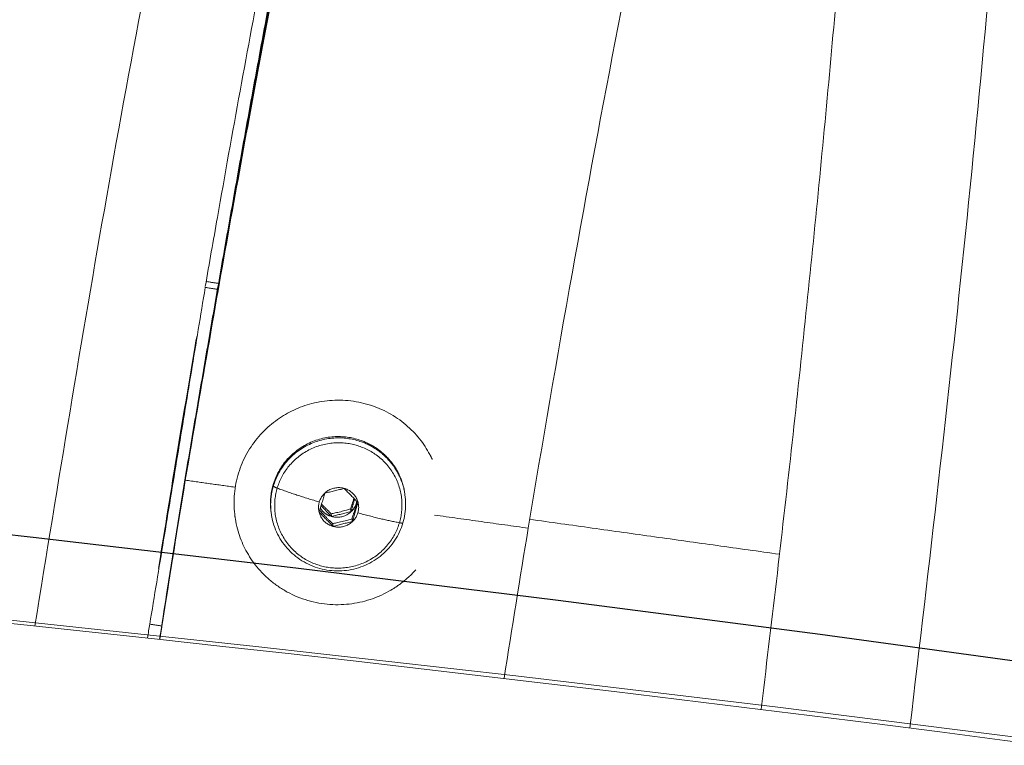
# Model space of a CAD drawing. Units: millimetres. Extents: x -5986 to 6066, y -6112 to 6466.
# Drawn here: x 614 to 756, y 6034 to 6139 of the extents above; entities that cross this region are included whole.
import ezdxf

# ---------------------------------------------------------------- set-up
doc = ezdxf.new("R2010")
doc.units = ezdxf.units.MM
doc.header["$LTSCALE"] = 20
doc.layers.add('2d', color=230, linetype='Continuous')

msp = doc.modelspace()

# ---------------------------------------------------------------- linework, layer by layer
at = {"layer": '2d', "linetype": 'Continuous', "lineweight": 0}
for p, q in [((669.4983233006664, 6070.614987142025), (669.4715022105861, 6070.800358421195)), ((650.1992872946164, 6067.822638804661), (650.1724662045358, 6068.008010083831)), ((644.9272107393655, 6067.597378680363), (644.9636746590256, 6067.345361949843))]:
    msp.add_line(p, q, dxfattribs=at)
at = {"layer": '2d'}
msp.add_lwpolyline([(5968.51072508451, -5.835332217429823e-12, 0.4134417607185295), (-0.6498292552460043, 6103.211954406343, 0.4139219941182299), (-5968.497367887783, 9.070078021977679e-12, 0.4139219941182302), (-0.6498292552569183, -6103.211954406347, 0.4134417607185294)], format="xyb", close=True, dxfattribs=at)
at = {"layer": '2d', "linetype": 'Continuous', "lineweight": 0}
msp.add_ellipse((0.1607799369439817, 1.818989403545856e-12), major_axis=(1.229433221894283e-12, -6084.150000000001), ratio=0.9809669296693153, start_param=0, end_param=3.141592653589793, dxfattribs=at)
for points, knots in [([(594.4835164448484, 6053.926076813867), (594.8812332258676, 6056.481302421502), (595.2816163081623, 6059.033684564889), (596.6910337619476, 6067.949090382232), (597.7140381875511, 6074.297186481182), (599.7905625547633, 6086.940647184391), (600.8445402463433, 6093.238777321631), (602.9812016224882, 6105.771493399407), (604.0643568453455, 6112.008816628871), (606.2575231540408, 6124.409232953262), (607.3680186618963, 6130.575029295314), (609.6139797526868, 6142.821855625503), (610.7499417148413, 6148.905548939441), (613.04491970448, 6160.977805926727), (614.20444311798, 6166.968987010175), (616.5446037999446, 6178.846052772851), (617.725758484415, 6184.734502794126), (620.1072240376834, 6196.396160311838), (621.3080613458981, 6202.171874715219), (623.7269246580709, 6213.59836037359), (624.9454850839052, 6219.251573443605), (627.3978261199549, 6230.423627169866), (628.632148052838, 6235.944837502645), (631.1140528635995, 6246.843755082162), (632.3621828337934, 6252.223752296655), (634.8697660297072, 6262.831440664177), (636.1297709246893, 6268.06133380152), (638.6592027737969, 6278.360370381545), (639.9291847032403, 6283.431618600579), (642.4767245004113, 6293.40531616166), (643.7548392776298, 6298.309762561308), (646.316877357537, 6307.942241597514), (647.6013579999532, 6312.672151310547), (650.1744698640815, 6321.948422743386), (651.463657177904, 6326.496526894149), (654.0446748983337, 6335.402589010496), (655.337058242339, 6339.762136775677), (657.9231669683525, 6348.285091951111), (659.2174399262981, 6352.449913906972), (661.8063116051715, 6360.578113067069), (663.1014499514107, 6364.542700398629), (665.6914334378502, 6372.265926729968), (666.9868072021799, 6376.025532941308), (669.5772058769222, 6383.335241630731), (670.8727448764256, 6386.886016442079), (673.4642336536893, 6393.77565486909), (674.7606791566809, 6397.114824364873), (677.3559498189118, 6403.580267554244), (678.6552490355568, 6406.70638040324), (681.2600405352551, 6412.746527642564), (682.5659850285023, 6415.659792560915), (685.1907802245382, 6421.277369873869), (686.5100717569957, 6423.980104513645), (689.1729640770876, 6429.182644147529), (690.5170363736872, 6431.679795866494), (693.2485864040069, 6436.480356290699), (694.6366951475503, 6438.779748029143), (697.4874779753078, 6443.195061044677), (698.9512702476626, 6445.305624635304), (701.9982719616519, 6449.341697337781), (703.5834750079939, 6451.262360024502), (706.9077414413779, 6454.86062625467), (708.6464293571015, 6456.541725362611), (712.2384593168238, 6459.514177279573), (714.0703067231027, 6460.829539528921), (717.7592610676617, 6462.977191220616), (719.5682705044844, 6463.853443622945), (723.162239392647, 6465.168499794839), (724.9106146180507, 6465.652829535219), (728.3671385148452, 6466.256485684637), (730.061687435706, 6466.407763425653), (732.9917154145842, 6466.396194019723), (734.2188525618542, 6466.311666238838), (735.4349762118883, 6466.146294719158)], [784.8290406499596, 784.8290406499596, 784.8290406499596, 784.8290406499596, 792.6327221018958, 792.6327221018958, 812.1232732642583, 812.1232732642583, 831.6155947572959, 831.6155947572959, 851.1103229137123, 851.1103229137123, 870.60814153568, 870.60814153568, 890.1097970861908, 890.1097970861908, 909.6161164577384, 909.6161164577384, 929.1280281858598, 929.1280281858598, 948.6465882226005, 948.6465882226005, 968.1730117316258, 968.1730117316258, 987.7087128496436, 987.7087128496436, 1007.255355040314, 1007.255355040314, 1026.814915632841, 1026.814915632841, 1046.389769525183, 1046.389769525183, 1065.982799047262, 1065.982799047262, 1085.597539945854, 1085.597539945854, 1105.238377882452, 1105.238377882452, 1124.910816545431, 1124.910816545431, 1144.621848801449, 1144.621848801449, 1164.380478426871, 1164.380478426871, 1184.198465453803, 1184.198465453803, 1204.091408840427, 1204.091408840427, 1224.08034492435, 1224.08034492435, 1244.1941401462, 1244.1941401462, 1264.473094468742, 1264.473094468742, 1284.974281188552, 1284.974281188552, 1305.778795754338, 1305.778795754338, 1326.998013026428, 1326.998013026428, 1348.758949053622, 1348.758949053622, 1371.069271980901, 1371.069271980901, 1393.264716606907, 1393.264716606907, 1413.463414621518, 1413.463414621518, 1430.402314368254, 1430.402314368254, 1444.743057297952, 1444.743057297952, 1457.587603598906, 1457.587603598906, 1466.725733090601, 1466.725733090601, 1466.725733090601, 1466.725733090601]), ([(735.6422913378419, 6466.117311247981), (736.9722550203966, 6465.926289363961), (738.2883119490903, 6465.638329923414), (741.0796456842986, 6464.817070444436), (742.5399635907859, 6464.247990004987), (745.3286929586303, 6462.903992713335), (746.6549250515842, 6462.125012670943), (749.188325329297, 6460.387352873106), (750.3870978580211, 6459.42116581503), (752.6934499547888, 6457.308958949217), (753.7860894683052, 6456.154010389693), (755.9162342903031, 6453.629424020906), (756.9329830473166, 6452.249609657065), (758.9432993771436, 6449.205623213812), (759.9126767499246, 6447.528128691031), (761.8349590012119, 6443.813169712605), (762.7657677289817, 6441.757364978603), (764.5713351476157, 6437.286849976432), (765.4339520004769, 6434.855357988038), (767.0537993461227, 6429.728463023128), (767.8094643279165, 6427.029225800305), (769.207788759555, 6421.438186673897), (769.8527183813, 6418.551459453301), (771.0455901064317, 6412.599032624617), (771.5957736720405, 6409.539029402911), (772.6143083774732, 6403.234000090862), (773.0842721921924, 6399.992920675661), (773.9522691366084, 6393.319196468663), (774.3514365568117, 6389.888879341468), (775.0839467958726, 6382.833113541225), (775.4181086446416, 6379.208816900355), (776.0244159880779, 6371.764290978639), (776.2971689700104, 6367.944381638281), (776.7831006342925, 6360.109966288853), (776.9967380099171, 6356.09517966935), (777.3660604911581, 6347.873972217687), (777.5220943311417, 6343.666824121264), (777.7773363032749, 6335.065119281308), (777.8768081185826, 6330.669492527279), (778.019755580515, 6321.696064308294), (778.0634264089219, 6317.116921952579), (778.0954293978509, 6307.782523417984), (778.0838995949617, 6303.025706512814), (778.0060676572325, 6293.342714117393), (777.9398544353752, 6288.414795329523), (777.7531843976811, 6278.396948918731), (777.6327731896213, 6273.305123399007), (777.3382344932584, 6262.967330254855), (777.1641136343746, 6257.719331731205), (776.7627063251888, 6247.077514185158), (776.5353908222997, 6241.681548414564), (776.028185466356, 6230.752521580896), (775.7482334512131, 6225.217211934118), (775.1363988162245, 6214.018582584205), (774.8044229821662, 6208.352924229449), (774.0892452493279, 6196.90300470585), (773.7059207714402, 6191.116324961869), (772.8888167553398, 6179.434057918038), (772.4548866927265, 6173.535981080367), (771.537412730816, 6161.64087209127), (771.0536915874433, 6155.641287530775), (770.0375492322767, 6143.553343474837), (769.5049251419986, 6137.462376148022), (768.3919644410074, 6125.202047850777), (767.811400301842, 6119.030030598539), (766.603621215588, 6106.618158641647), (765.9761550031219, 6100.375605821155), (764.6757073534322, 6087.833368713818), (764.0024517776562, 6081.530950828067), (762.6116340064314, 6068.879814948409), (761.8937756304331, 6062.528334025149), (760.415032571958, 6049.790004892005), (759.6538304782563, 6043.400370426972), (758.7843219545805, 6036.282537490843), (758.6966353974766, 6035.566710872967), (758.6086850809232, 6034.850703987073)], [0, 0, 0, 0, 10.00402446460488, 10.00402446460488, 21.8610414360348, 21.8610414360348, 33.9788770700028, 33.9788770700028, 46.73853479008768, 46.73853479008768, 60.58658747325245, 60.58658747325245, 76.08231088063107, 76.08231088063107, 93.83978169039378, 93.83978169039378, 114.1530091935016, 114.1530091935016, 136.2472393525417, 136.2472393525417, 158.6156924617133, 158.6156924617133, 180.4571611372509, 180.4571611372509, 201.7192561618586, 201.7192561618586, 222.5402330822665, 222.5402330822665, 243.0451784100516, 243.0451784100516, 263.3224864685389, 263.3224864685389, 283.4326114960875, 283.4326114960875, 303.4173544244533, 303.4173544244533, 323.3062207447786, 323.3062207447786, 343.120493952178, 343.120493952178, 362.8758437408019, 362.8758437408019, 382.5840239934644, 382.5840239934644, 402.2540016574272, 402.2540016574272, 421.8927233803126, 421.8927233803126, 441.5056467469479, 441.5056467469479, 461.0971153387761, 461.0971153387761, 480.6706281200283, 480.6706281200283, 500.2290360093291, 500.2290360093291, 519.7746874336252, 519.7746874336252, 539.3095375889349, 539.3095375889349, 558.8352315245962, 558.8352315245962, 578.3531681129673, 578.3531681129673, 597.864549908558, 597.864549908558, 617.3704224925161, 617.3704224925161, 636.871705923424, 636.871705923424, 656.369220231163, 656.369220231163, 675.8637064062873, 675.8637064062873, 678.0427904004164, 678.0427904004164, 678.0427904004164, 678.0427904004164]), ([(720.9122375268714, 6039.647089788939), (721.0390010379142, 6040.679512802089), (721.1652087197125, 6041.711548645711), (722.0611503243088, 6049.067570255357), (722.8107263312407, 6055.37887461945), (724.2663603442072, 6067.957697024483), (724.972748987778, 6074.228042323147), (726.3407522216668, 6086.713493411333), (727.0026794499087, 6092.931409198071), (728.2805893865755, 6105.300630473117), (728.8968663661102, 6111.454724645083), (730.082393505317, 6123.685030439558), (730.651919271898, 6129.764005552948), (731.7429525323568, 6141.832914944246), (732.2647167493496, 6147.825583864018), (733.2593291377921, 6159.710851085301), (733.7324150163445, 6165.606151804678), (734.6288696941986, 6177.285794790439), (735.0524571513795, 6183.072804227594), (735.8492140814008, 6194.525130868108), (736.2225832429599, 6200.19307741109), (736.9183066698109, 6211.396709004883), (737.2408418656383, 6216.934983528574), (737.8344089831403, 6227.868874811781), (738.1056034410019, 6233.267039829717), (738.5961147366643, 6243.910494818705), (738.8155762604226, 6249.158291353916), (739.2023682226946, 6259.490974054308), (739.3698262556806, 6264.578325712917), (739.6524874076832, 6274.580264513523), (739.7678020460146, 6279.497278116463), (739.9461936713107, 6289.148862389265), (740.0093674297764, 6293.885824356879), (740.0836509417281, 6303.167791413491), (740.0948444228561, 6307.715158899749), (740.0655181921218, 6316.608569004997), (740.0250713231038, 6320.956954543697), (739.8930210607272, 6329.443151168744), (739.8014823289377, 6333.583299335342), (739.5680510457433, 6341.643851293434), (739.4262183140463, 6345.566605641497), (739.0933047808853, 6353.18322731926), (738.9022830021211, 6356.879485715765), (738.472482041404, 6364.033931593646), (738.2337658262296, 6367.494588262101), (737.7105704592242, 6374.168518961035), (737.4261634409374, 6377.384392488838), (736.8142590410395, 6383.559213030128), (736.4868479716938, 6386.520962195831), (735.7925436767473, 6392.177641694212), (735.4257540027494, 6394.875676962306), (734.6576184742426, 6399.994577750325), (734.2563905662366, 6402.418988946156), (733.4261887631992, 6406.979771713443), (732.9973300045413, 6409.120317633194), (732.121392224171, 6413.102064261209), (731.6743768076943, 6414.948317662881), (730.775556329839, 6418.330151400768), (730.3236505830066, 6419.871977364473), (729.4339970866356, 6422.634693936502), (728.9957526326211, 6423.863375735509), (728.1598354394042, 6425.992942524909), (727.7608471137719, 6426.903451149935), (727.0390951419031, 6428.397580245525), (726.7135509111911, 6428.992619087316), (726.1838065673594, 6429.871502349667), (725.9746869730651, 6430.167727216863), (725.7669115032064, 6430.438525303977), (725.7204649160916, 6430.489555535853), (725.7204649160917, 6430.489555535853)], [770.5397766331974, 770.5397766331974, 770.5397766331974, 770.5397766331974, 773.6824092609525, 773.6824092609525, 792.948668698266, 792.948668698266, 812.2131864188356, 812.2131864188356, 831.4753318740469, 831.4753318740469, 850.7344289136691, 850.7344289136691, 869.9897413054587, 869.9897413054587, 889.2404559287876, 889.2404559287876, 908.4856628879253, 908.4856628879253, 927.7243315929426, 927.7243315929426, 946.9552815878687, 946.9552815878687, 966.1771465406957, 966.1771465406957, 985.3883293130401, 985.3883293130401, 1004.586945349284, 1004.586945349284, 1023.770750696448, 1023.770750696448, 1042.93704968751, 1042.93704968751, 1062.082575557453, 1062.082575557453, 1081.203334821435, 1081.203334821435, 1100.294402870233, 1100.294402870233, 1119.349653590435, 1119.349653590435, 1138.361399473428, 1138.361399473428, 1157.319910190541, 1157.319910190541, 1176.212766662461, 1176.212766662461, 1195.023994518454, 1195.023994518454, 1213.732907452389, 1213.732907452389, 1232.312583281708, 1232.312583281708, 1250.727908246058, 1250.727908246058, 1268.933190682656, 1268.933190682656, 1286.869528025508, 1286.869528025508, 1304.462523969644, 1304.462523969644, 1321.621759897988, 1321.621759897988, 1338.244785656985, 1338.244785656985, 1354.230254312105, 1354.230254312105, 1369.506412212622, 1369.506412212622, 1379.442942703291, 1379.442942703291, 1379.442942703291, 1379.442942703291]), ([(666.0062039737093, 6220.868298405017), (665.3984801436693, 6218.077910279249), (664.7903283000309, 6215.267793614613), (663.5740078207318, 6209.609681275836), (662.9658391995453, 6206.761685705226), (661.7503340845192, 6201.029459536741), (661.1429976042779, 6198.14522913171), (659.9300107576212, 6192.342220453897), (659.3243604076305, 6189.423442298596), (658.1156051861954, 6183.553067905742), (657.5124610912716, 6180.601490167116), (656.3098657393939, 6174.667477784144), (655.7104357904334, 6171.685013266529), (654.5166840327797, 6165.690875908576), (653.9223622801958, 6162.679202974534), (652.7402142291414, 6156.628441411623), (652.1523879488868, 6153.589352913049), (650.9846451827398, 6147.48570543253), (650.4048429809907, 6144.421195789405), (649.2524238116476, 6138.26901715416), (648.6798162857576, 6135.181344828203), (647.5410483457385, 6128.985128898112), (646.9748994763077, 6125.876599283963), (645.8485547410096, 6119.641010791938), (645.28836014806, 6116.513931337193), (644.1733821605715, 6110.243592636562), (643.6186150934332, 6107.100342729359), (642.5143053508043, 6100.799970283098), (641.9647626983841, 6097.642847909061), (640.8706783346611, 6091.316998632622), (640.3261366318578, 6088.148271928383), (639.2418279593785, 6081.801466961774), (638.7020610125163, 6078.62338886259), (638.1645690130439, 6075.441765143171)], [0, 0, 0, 0, 9.878165607965661, 9.878165607965661, 19.75633121593132, 19.75633121593132, 29.63447444182739, 29.63447444182739, 39.51261766772345, 39.51261766772345, 49.39081572117719, 49.39081572117719, 59.26901377463094, 59.26901377463094, 69.14728619605714, 69.14728619605714, 79.02555861748334, 79.02555861748334, 88.90338040027122, 88.90338040027122, 98.7812021830591, 98.7812021830591, 108.6591977436285, 108.6591977436285, 118.5371933041979, 118.5371933041979, 128.4153085497927, 128.4153085497927, 138.2934237953876, 138.2934237953876, 148.1715103982523, 148.1715103982523, 158.049597001117, 158.049597001117, 158.049597001117, 158.049597001117]), ([(637.9728254446484, 6074.070247501597), (640.3656044856857, 6088.191234123055), (642.6638949097312, 6101.402108571673), (645.9689485237479, 6119.847501055641), (647.0469288829486, 6125.767727348676), (648.6287284419659, 6134.308465905467), (649.1501365958386, 6137.098803389334), (649.9235376839154, 6141.199993084817), (650.1798863698357, 6142.553004851614), (650.5622429696367, 6144.561524601591), (650.6893341082456, 6145.227531607757), (650.9427962291783, 6146.552560530924), (651.0706106906521, 6147.219091685992), (653.1882742781506, 6158.235558158051), (655.3845105540793, 6169.255981880274), (660.1524213076283, 6192.380174964289), (662.723936537164, 6204.48342703553), (665.4621992346432, 6216.977100890686)], [0, 0, 0, 0, 38.83423388822769, 38.83423388822769, 58.25135083234153, 58.25135083234153, 67.95990930439845, 67.95990930439845, 72.81418854042691, 72.81418854042691, 75.24132815844115, 75.24132815844115, 77.66846777645537, 77.66846777645537, 116.5027016646831, 116.5027016646831, 155.3369355529107, 155.3369355529107, 155.3369355529107, 155.3369355529107]), ([(637.9728254446484, 6074.070247501597), (638.5026514282495, 6077.197015789776), (639.0347595107054, 6080.320289066832), (640.103770010365, 6086.557623162746), (640.6406724051468, 6089.671683821222), (641.7191743919026, 6095.886483952781), (642.2607709166091, 6098.987230195658), (643.3492119410819, 6105.175082351086), (643.8960564182455, 6108.262188101958), (644.9958907607729, 6114.424283769848), (645.5488473783589, 6117.499243206997), (646.6606668033086, 6123.630795463496), (647.2195556739064, 6126.687414365709), (648.3435832539194, 6132.77799037666), (648.9087173657274, 6135.811961501282), (650.0462949882685, 6141.857152011846), (650.6187384771525, 6144.868371241508), (651.7717168977373, 6150.866372146073), (652.352223630051, 6153.853014209071), (653.519792351287, 6159.799307709855), (654.106854322411, 6162.758959020331), (655.2861046744397, 6168.649282171011), (655.8782925904236, 6171.57995637253), (657.0664728352001, 6177.410889922296), (657.6624439607228, 6180.311179602405), (658.8569293901569, 6186.079525772136), (659.4554828771466, 6188.947563419764), (660.6543541328527, 6194.649658693292), (661.2546718854898, 6197.483716204174), (662.4562196507047, 6203.116184255758), (663.0574496461088, 6205.914594767037), (664.2599802278597, 6211.474169519362), (664.8612808000398, 6214.235333659077), (665.4621992346434, 6216.977100890686)], [0, 0, 0, 0, 9.708573321858578, 9.708573321858578, 19.41714664371716, 19.41714664371716, 29.11983463416792, 29.11983463416792, 38.82252262461868, 38.82252262461868, 48.53697606811656, 48.53697606811656, 58.25142951161443, 58.25142951161443, 67.959184036534, 67.959184036534, 77.66693856145356, 77.66693856145356, 87.37632834936696, 87.37632834936696, 97.08571813728034, 97.08571813728034, 106.7942682094932, 106.7942682094932, 116.502818281706, 116.502818281706, 126.2113583521718, 126.2113583521718, 135.9198984226376, 135.9198984226376, 145.6284169877742, 145.6284169877742, 155.3369355529107, 155.3369355529107, 155.3369355529107, 155.3369355529107]), ([(637.7810818762533, 6072.698729860019), (640.1388649259669, 6086.571486965753), (642.4048484032178, 6099.549985532944), (645.6645926344838, 6117.670816372696), (646.7277866142841, 6123.486822330537), (648.2886011546843, 6131.877128082921), (648.8031613731703, 6134.618297013433), (649.566537553655, 6138.64720013359), (649.8195799723509, 6139.976359855532), (650.1970218702959, 6141.949468751818), (650.322483514919, 6142.603732384342), (650.572690250983, 6143.905401063093), (650.6988805617561, 6144.560181722476), (652.7890220398679, 6155.382309078528), (654.9581721930515, 6166.208262202558), (659.6691393669995, 6188.923996810045), (662.2105436101306, 6200.813087262076), (664.918194495577, 6213.085903376355)], [0, 0, 0, 0, 38.83423388822769, 38.83423388822769, 58.25135083234153, 58.25135083234153, 67.95990930439845, 67.95990930439845, 72.81418854042691, 72.81418854042691, 75.24132815844115, 75.24132815844115, 77.66846777645537, 77.66846777645537, 116.5027016646831, 116.5027016646831, 155.3369355529107, 155.3369355529107, 155.3369355529107, 155.3369355529107]), ([(714.4373094491373, 6206.162936061039), (709.5661938613955, 6184.53098486069), (704.8293898799888, 6161.800551082542), (695.7403867050184, 6114.771788476335), (691.3911739633909, 6090.489635710704), (687.3000012963357, 6065.775789881068)], [-118103.0566212046, -118103.0566212046, -118103.0566212046, -118103.0566212046, -118026.3753134918, -118026.3753134918, -117949.6920614058, -117949.6920614058, -117949.6920614058, -117949.6920614058]), ([(660.0013370242857, 6201.466565341058), (659.825638458618, 6200.6391607823), (659.6501169036499, 6199.810387100672), (658.2886892944348, 6193.364904363423), (657.1104094592738, 6187.68548139801), (654.7721405719386, 6176.211248333494), (653.6116342088295, 6170.413803453113), (651.3111319080493, 6158.71433217897), (650.170627040205, 6152.809634293384), (647.9122881361606, 6140.906614010054), (646.7939543739991, 6134.905585756693), (644.5820587666398, 6122.820999287811), (643.4880072267555, 6116.734703697043), (641.8234528472044, 6107.304852696907), (641.2432277148308, 6103.98521845288), (640.6670429820272, 6100.655887384691)], [501.2907135027998, 501.2907135027998, 501.2907135027998, 501.2907135027998, 504.1323147044149, 504.1323147044149, 523.3544248550949, 523.3544248550949, 542.5855754368408, 542.5855754368408, 561.8244086662509, 561.8244086662509, 581.0697505803371, 581.0697505803371, 600.3205755506214, 600.3205755506214, 610.7259768213353, 610.7259768213353, 610.7259768213353, 610.7259768213353]), ([(639.4313008737272, 6093.464291775054), (639.3560544380769, 6093.023233742606), (639.2808811996065, 6092.582023275949), (638.1523576378067, 6085.949689968554), (637.1129658186431, 6079.72653750258), (635.352830493423, 6068.988313465876), (634.6243925542339, 6064.483288288894), (633.9042012819091, 6059.967653500611)], [618.2029745665092, 618.2029745665092, 618.2029745665092, 618.2029745665092, 619.5759774848573, 619.5759774848573, 638.8351461759817, 638.8351461759817, 652.6816317831459, 652.6816317831459, 652.6816317831459, 652.6816317831459]), ([(0.1607799369448458, 6084.150000000001), (-636.465600033658, 6084.150000000001), (-1272.979615348592, 5979.489685442633), (-2481.633853577142, 5571.418495676817), (-3053.554855656522, 5268.058678754362), (-4075.020218478161, 4493.274826090228), (-4524.353210345359, 4021.940173886858), (-5254.967419729187, 2958.909994617936), (-5536.069296135384, 2367.360336671843), (-5901.524173332108, 1123.872556388905), (-5985.768028734377, 472.1341795329273), (-5948.7768937396, -825.5383771069139), (-5827.532196889295, -1471.249143156627), (-5391.757547174063, -2691.2010333652), (-5077.322183813661, -3265.23930704848), (-4287.071706585936, -4283.442320046284), (-3811.433987549353, -4727.463252200434), (-2747.121027716631, -5440.490163452166), (-2158.667617720374, -5709.426998051009), (-928.5051666875722, -6045.009028388356), (-287.02643997756, -6111.646928955764), (984.105600195392, -6035.916845255125), (1613.53547286246, -5893.578201127242), (2796.765728418993, -5414.31921813562), (3350.347631763319, -5077.455473418981), (4325.723082310474, -4243.219832312957), (4747.308624325701, -3745.946589221065), (5415.810588946041, -2641.233759276327), (5662.557589708698, -2033.95094705684), (5956.16289992069, -770.8075837667689), (6002.928626233251, -115.1540172941213), (5891.652498329884, 1178.121658661775), (5733.620431136307, 1815.520711549717), (5228.694000600147, 3007.456999101137), (4881.911631041991, 3561.799768283616), (4034.691164902342, 4531.225393726716), (3534.441667257316, 4946.177773218856), (2431.132582327934, 5594.649218107952), (1828.298622320975, 5828.112100498633), (808.664822804808, 6042.159071267723), (404.4186215677257, 6084.150000000001), (0.1607799369463084, 6084.150000000001)], [0, 0, 0, 0, 0.3198278795598301, 0.3198278795598301, 0.6396923240193328, 0.6396923240193328, 0.9596482918814024, 0.9596482918814024, 1.279709036412952, 1.279709036412952, 1.599846984752727, 1.599846984752727, 1.920009487572284, 1.920009487572284, 2.240136842892234, 2.240136842892234, 2.560179555051957, 2.560179555051957, 2.88011651447037, 2.88011651447037, 3.199969201909762, 3.199969201909762, 3.519798354131938, 3.519798354131938, 3.839676458772867, 3.839676458772867, 4.159651904352822, 4.159651904352822, 4.479729783229144, 4.479729783229144, 4.799876580628548, 4.799876580628548, 5.12003705541473, 5.12003705541473, 5.440152066688766, 5.440152066688766, 5.760175928811805, 5.760175928811805, 6.080094558269407, 6.080094558269407, 6.283185307179586, 6.283185307179586, 6.283185307179586, 6.283185307179586]), ([(638.1645690130439, 6075.441765143171), (637.6466020940707, 6072.258060370865), (637.1304957869536, 6069.064800404577), (636.1028878344912, 6062.6612289693), (635.5913862107127, 6059.450917654581), (634.7417092913855, 6054.076855075636), (634.4020207332699, 6051.917223746021), (634.0636999329307, 6049.754554797405)], [0, 0, 0, 0, 9.875778984106786, 9.875778984106786, 19.75155796821357, 19.75155796821357, 26.36941912165295, 26.36941912165295, 26.36941912165295, 26.36941912165295]), ([(650.0965119774928, 6069.993092483935), (650.1139908470024, 6070.256591112714), (650.1424238291243, 6070.519085344648), (650.2471554269241, 6071.210925609865), (650.3426339569348, 6071.639324230056), (650.466907749331, 6072.058479792748)], [2.011587120768133, 2.011587120768133, 2.011587120768133, 2.011587120768133, 2.811737472132215, 2.811737472132215, 4.139492920721883, 4.139492920721883, 4.139492920721883, 4.139492920721883]), ([(662.0542103252839, 6069.876744315665), (662.013500646447, 6069.739437100597), (661.9742797397332, 6069.609123567026), (661.9170562299184, 6069.421433074277), (661.8981614656494, 6069.359894257309), (661.8614513037277, 6069.241057128645), (661.8435939898174, 6069.183563870323), (661.7920471845102, 6069.018815468487), (661.7596247155072, 6068.916520767303), (661.6985445792959, 6068.724535412629), (661.6699480565273, 6068.635016846501), (661.6434875113264, 6068.553088091659)], [0, 0, 0, 0, 0.3722589053965029, 0.3722589053965029, 0.5603311306002815, 0.5603311306002815, 0.7439711327388064, 0.7439711327388064, 1.104208727268646, 1.104208727268646, 1.468631847983173, 1.468631847983173, 1.468631847983173, 1.468631847983173]), ([(662.5878987689417, 6069.597475920371), (662.5844501849435, 6069.58500613373), (662.580973578734, 6069.572440637952), (662.5484287152302, 6069.454854510101), (662.5175132341444, 6069.343483936256), (662.467834664765, 6069.166806992309), (662.4505222460916, 6069.105680249048), (662.4148200654413, 6068.980195830829), (662.3963600069923, 6068.915692385998), (662.3401493043389, 6068.720750880161), (662.3012176777975, 6068.587648241995), (662.260566104232, 6068.450537006684)], [0.3210975835863779, 0.3210975835863779, 0.3210975835863779, 0.3210975835863779, 0.3646412589063175, 0.3646412589063175, 0.7255466610734819, 0.7255466610734819, 0.9091884913504472, 0.9091884913504472, 1.097026344123795, 1.097026344123795, 1.468630862875168, 1.468630862875168, 1.468630862875168, 1.468630862875168]), ([(669.4983233006654, 6070.614987142035), (669.6306751278938, 6069.70025073721), (669.627594042291, 6068.756325763276), (669.4238684323961, 6067.408369996099), (669.3281400182404, 6066.978612603315), (669.203488337364, 6066.558182483409)], [0, 0, 0, 0, 2.80972843118139, 2.80972843118139, 4.139786484337066, 4.139786484337066, 4.139786484337066, 4.139786484337066]), ([(659.0462762601048, 6066.440760404579), (658.982608902445, 6066.501770197402), (658.9187020207239, 6066.56351303033), (658.7820632937804, 6066.695921815604), (658.7094365643575, 6066.766553210869), (658.5956935688641, 6066.878070698693), (658.5551508430526, 6066.918032757565), (658.469877646274, 6067.002566531513), (658.4251887475041, 6067.047114528335), (658.3320341129614, 6067.140414587209), (658.2836669299047, 6067.189100073468), (658.1824288413575, 6067.291504798591), (658.1297053318276, 6067.345115340937), (658.022435472427, 6067.454879216343), (657.9681002380257, 6067.510848034149), (657.862893930811, 6067.619838842407), (657.8122153826271, 6067.672621750059), (657.7138354187168, 6067.775616791374), (657.666271598582, 6067.825655624731), (657.596441425008, 6067.899469378784), (657.5741498573325, 6067.923085141234), (657.5304405537145, 6067.969489528528), (657.5090416435382, 6067.992276326786), (657.4098769471484, 6068.098133463029), (657.3327060539235, 6068.181186720118), (657.231277130064, 6068.290640831103), (657.2069076780056, 6068.316964917552), (657.1825774619995, 6068.34328231959)], [0, 0, 0, 0, 0.2925574806778117, 0.2925574806778117, 0.619239521288367, 0.619239521288367, 0.7994796983872366, 0.7994796983872366, 0.9969615656695952, 0.9969615656695952, 1.20923235485007, 1.20923235485007, 1.43933069370664, 1.43933069370664, 1.676011018817094, 1.676011018817094, 1.896778861358319, 1.896778861358319, 2.104531878413363, 2.104531878413363, 2.202153261938705, 2.202153261938705, 2.296149541078631, 2.296149541078631, 2.638365027758061, 2.638365027758061, 2.746833741974615, 2.746833741974615, 2.746833741974615, 2.746833741974615]), ([(658.839920481156, 6067.866967713559), (658.7762531234961, 6067.927977506381), (658.7123462417749, 6067.98972033931), (658.575707514831, 6068.122129124584), (658.5030807854077, 6068.192760519848), (658.3893377899144, 6068.304278007673), (658.3487950641027, 6068.344240066545), (658.263521867324, 6068.428773840494), (658.2188329685546, 6068.473321837315), (658.125678334012, 6068.566621896189), (658.0773111509554, 6068.615307382448), (657.9760730624082, 6068.717712107571), (657.9233495528783, 6068.771322649917), (657.8160796934776, 6068.881086525323), (657.761744459076, 6068.937055343129), (657.6565381518616, 6069.046046151388), (657.6058596036778, 6069.098829059039), (657.5213500115515, 6069.187303059096), (657.487590859724, 6069.222768477335), (657.4538713004042, 6069.258312908897)], [0, 0, 0, 0, 0.2925574806780223, 0.2925574806780223, 0.6192395212889413, 0.6192395212889413, 0.7994796983879481, 0.7994796983879481, 0.9969615656701204, 0.9969615656701204, 1.209232354850397, 1.209232354850397, 1.439330693707047, 1.439330693707047, 1.676011018817782, 1.676011018817782, 1.896778861358984, 1.896778861358984, 2.044115677762313, 2.044115677762313, 2.044115677762313, 2.044115677762313]), ([(661.6434875113264, 6068.553088091659), (661.5502039992098, 6068.524889235438), (661.4564082449351, 6068.496856581721), (661.2553206008133, 6068.437802460325), (661.1482203139961, 6068.406969156591), (660.7675023832807, 6068.300117007118), (660.4959846396305, 6068.228873156352), (660.0736820208632, 6068.126318965451), (659.9313523159118, 6068.093142840124), (659.6669690716722, 6068.033966634562), (659.5461751853102, 6068.007894683173), (659.3215510787852, 6067.961050193891), (659.218212851436, 6067.940157840358), (659.0229544259894, 6067.901738903576), (658.9312363507277, 6067.884142566592), (658.839920481156, 6067.866967713559)], [0, 0, 0, 0, 0.3033210771434672, 0.3033210771434672, 0.6448526637630164, 0.6448526637630164, 1.50561238324992, 1.50561238324992, 1.94715452042719, 1.94715452042719, 2.323941724705971, 2.323941724705971, 2.649395114348397, 2.649395114348397, 2.941311415370075, 2.941311415370075, 2.941311415370075, 2.941311415370075]), ([(662.2605661042319, 6068.450537006684), (662.2198564253952, 6068.313229791617), (662.1806355186815, 6068.182916258046), (662.1234120088668, 6067.995225765298), (662.1045172445976, 6067.933686948329), (662.0678070826755, 6067.814849819665), (662.0499497687654, 6067.757356561343), (661.9984029634583, 6067.592608159506), (661.9659804944554, 6067.490313458324), (661.9049003582439, 6067.298328103649), (661.876303835475, 6067.208809537521), (661.8498432902745, 6067.12688078268)], [0, 0, 0, 0, 0.3722589053973363, 0.3722589053973363, 0.5603311306014411, 0.5603311306014411, 0.7439711327407106, 0.7439711327407106, 1.104208727269265, 1.104208727269265, 1.468631847983173, 1.468631847983173, 1.468631847983173, 1.468631847983173]), ([(669.203488337364, 6066.558182483408), (668.9400599796554, 6065.669680898518), (668.5413476185078, 6064.809961186415), (667.5209040881792, 6063.251002304405), (666.887833641669, 6062.536272261803), (665.4559990308711, 6061.32697153755), (664.6423815480572, 6060.820058481128), (662.9203878548711, 6060.064295464549), (661.9942167008568, 6059.807798969654), (660.126204505762, 6059.569368750004), (659.1651084088751, 6059.585066283398), (657.3079058043576, 6059.884488307825), (656.3926490613354, 6060.171305330483), (654.702522361328, 6060.983754773437), (653.9101646804232, 6061.517702926847), (652.5294360594135, 6062.774894864958), (651.9266919623949, 6063.511031238567), (650.9714761437468, 6065.106991837731), (650.6089745042057, 6065.983242771585), (650.3067047148224, 6067.193126541405), (650.2449679903793, 6067.506921248792), (650.1992872946388, 6067.822638804505)], [0, 0, 0, 0, 2.810832602786627, 2.810832602786627, 5.631877560635826, 5.631877560635826, 8.454613664818753, 8.454613664818753, 11.2789326203615, 11.2789326203615, 14.1041365753651, 14.1041365753651, 16.92930767575144, 16.92930767575144, 19.75351570692961, 19.75351570692961, 22.57612457734693, 22.57612457734693, 25.39691742380158, 25.39691742380158, 26.36668378253752, 26.36668378253752, 26.36668378253752, 26.36668378253752]), ([(661.8498432902745, 6067.12688078268), (661.7565597781581, 6067.098681926457), (661.6627640238837, 6067.070649272741), (661.4616763797618, 6067.011595151345), (661.3545760929446, 6066.980761847612), (660.9738581622303, 6066.87390969814), (660.7023404185782, 6066.802665847372), (660.280037799812, 6066.700111656472), (660.137708094861, 6066.666935531143), (659.8733248506214, 6066.607759325581), (659.7525309642594, 6066.581687374192), (659.5279068577343, 6066.534842884911), (659.4245686303851, 6066.513950531378), (659.2293102049383, 6066.475531594597), (659.1375921296767, 6066.457935257613), (659.0462762601048, 6066.440760404579)], [0, 0, 0, 0, 0.3033210771435759, 0.3033210771435759, 0.6448526637632945, 0.6448526637632945, 1.505612383248073, 1.505612383248073, 1.947154520425496, 1.947154520425496, 2.323941724704703, 2.323941724704703, 2.649395114347678, 2.649395114347678, 2.941311415370075, 2.941311415370075, 2.941311415370075, 2.941311415370075])]:
    msp.add_open_spline(points, degree=3, knots=knots, dxfattribs=at)
for points, weights in [([(735.5731100749491, 6466.127115350955), (794.3545299035181, 6457.684375465767), (742.4050623857107, 6036.942830753293)], [1, 0.7305063829978506, 0.9570959021521195]), ([(727.0490363306534, 6428.352359079026), (673.2131773066113, 6416.448365284574), (616.0576202418638, 6051.685982974725)], [0.9797418724674739, 0.7399536592005109, 0.9559868712826256]), ([(673.078166484129, 6076.429105790222), (673.271965301709, 6076.067596736455), (673.4450494556933, 6075.695972172329)], [1, 0.9886372515988852, 0.9781561354305006]), ([(650.1724662045356, 6068.008010083833), (649.8756666577772, 6070.059310440169), (650.4665143308246, 6072.052144843032)], [0.8817710648093646, 0.9178370021462201, 1]), ([(650.1992872946387, 6067.822638804507), (649.9024877478344, 6069.873939160919), (650.4933354209052, 6071.866773563861)], [0.8817710648067343, 0.9178370021432241, 1]), ([(650.4665143308246, 6072.052144843032), (650.4660273709246, 6072.055510417634), (650.4669077493309, 6072.058479792746)], [1, 0.9846013974707065, 0.9708219308218253]), ([(651.0494406413294, 6071.556220364273), (650.5093308982096, 6071.756222423694), (650.4933354209052, 6071.86677356386)], [1, 0.8498598328075213, 1]), ([(651.0494406413313, 6071.556220364273), (653.941919109923, 6070.485138685191), (657.1296122821304, 6069.567817089453)], [1, 0.9765392768236899, 1]), ([(662.5448681708649, 6069.641584145885), (662.5212596416815, 6069.529112373107), (662.4885616606226, 6069.41882732921)], [0.9690670756075611, 0.9836171730633332, 1]), ([(662.4885616606184, 6069.418827329207), (662.5116837966019, 6069.412392414974), (662.5348018517294, 6069.405971863447)], [1, 0.9998255191650841, 0.9996536336092245]), ([(662.6949174395713, 6067.992620020228), (665.878060203737, 6067.106748114153), (668.6943816387397, 6066.56201814903)], [1, 0.9765392768236899, 1]), ([(668.6943816387395, 6066.562018149029), (669.1769520606151, 6066.468679879537), (669.2034883373639, 6066.558182483408)], [1, 0.8605019733762199, 0.9802243778444293])]:
    msp.add_rational_spline(points, weights, degree=2, dxfattribs=at)
for points, degree in [([(642.5680349307594, 6101.100611018552), (640.7918333158773, 6101.376439190105)], 1), ([(640.6571318283487, 6100.526005804648), (632.6427163551557, 6051.927188441454)], 1), ([(640.6490443329556, 6100.581901719457), (640.6571318283482, 6100.526005804649)], 1), ([(642.4200380532676, 6100.252242287846), (640.6571318283484, 6100.526005804649)], 1), ([(673.0778936148057, 6076.430991699234), (673.0781664841288, 6076.429105790224)], 1), ([(637.9728254446479, 6074.070247501597), (638.1645690130433, 6075.441765143171)], 1), ([(634.0790646402932, 6049.752882665076), (635.3553929880231, 6057.883245200449), (636.6547114016314, 6065.988864978054), (637.9728254446484, 6074.070247501597)], 3), ([(637.9728254446484, 6074.070247501597), (637.7810818762533, 6072.698729860019)], 1), ([(634.0953088918237, 6049.751114767876), (635.3040328549695, 6057.422639830881), (636.5338655632485, 6065.071689795663), (637.7810818762524, 6072.698729860022)], 3), ([(637.7810818762537, 6072.698729860021), (644.9168124771763, 6071.701126615953)], 1), ([(650.4665143308243, 6072.052144843032), (650.4933354209052, 6071.866773563861)], 1), ([(657.10869783068, 6068.094098176739), (657.918155031155, 6070.824267440896)], 1), ([(657.9181550311548, 6070.824267440896), (660.721722061325, 6071.510387818997)], 1), ([(660.721722061325, 6071.510387818997), (662.7158318910192, 6069.466338932942)], 1), ([(662.2332787351506, 6069.960976803949), (661.7000189115963, 6068.162376977765)], 1), ([(662.7158318910192, 6069.466338932942), (661.906374690544, 6066.736169668785)], 1), ([(662.1147859411657, 6070.08243704648), (662.0950260367151, 6070.014870772698), (662.0748396434493, 6069.946323695977), (662.0542103252831, 6069.876744315665)], 3), ([(659.1028076603742, 6066.050049290684), (657.1086978306798, 6068.09409817674)], 1), ([(658.8964518814266, 6067.476256599664), (657.3848952076007, 6069.025667614713)], 1), ([(661.7000189115956, 6068.162376977765), (658.896451881426, 6067.476256599665)], 1), ([(661.7000189115952, 6068.162376977765), (661.6434875113256, 6068.55308809166)], 1), ([(658.8964518814266, 6067.476256599664), (658.8399204811572, 6067.86696771356)], 1), ([(661.9063746905441, 6066.736169668784), (659.1028076603745, 6066.050049290684)], 1), ([(661.906374690544, 6066.736169668785), (661.8498432902745, 6067.12688078268)], 1), ([(673.7521145590108, 6067.669837809063), (687.3000012945947, 6065.77578988131)], 1), ([(687.5123945684397, 6067.057025353499), (723.5786256830902, 6062.014824186796)], 1), ([(659.1028076603742, 6066.050049290684), (659.0462762601047, 6066.440760404579)], 1), ([(687.3000012945947, 6065.775789881312), (686.1107155191754, 6058.591384709303), (684.9434057099318, 6051.372084378409), (683.7993655954479, 6044.126963290323)], 3), ([(632.6377272323637, 6051.961670264199), (632.5322326717974, 6051.289288479256), (632.426921414798, 6050.616681467774), (632.3217950626107, 6049.943859566883)], 3), ([(632.6346288597667, 6051.983084356237), (632.6427163551556, 6051.927188441454)], 1), ([(632.6427163551562, 6051.927188441454), (634.362281034835, 6051.66015547769)], 1)]:
    msp.add_open_spline(points, degree=degree, dxfattribs=at)
for points, weights, knots in [([(646.5400074586219, 6062.557538628439), (639.5556088407623, 6075.586118301949), (652.824688353516, 6082.521901882841), (666.0937678662693, 6089.457685463733), (673.0781664841288, 6076.429105790224)], [1, 0.7071067811865476, 1, 0.7071067811865476, 1], [0, 0, 0, 23.56194490192345, 23.56194490192345, 47.12388980384689, 47.12388980384689, 47.12388980384689]), ([(650.4665143308247, 6072.052144843032), (653.200455276487, 6081.273289006655), (662.5559251532223, 6078.625328416144), (668.5862768099215, 6076.918505162554), (669.4715022105862, 6070.800358421194)], [1, 0.7071067811865476, 1, 0.7892697790401049, 0.88177106480956], [0, 0, 0, 14.52986602285279, 14.52986602285279, 24.98378465544358, 24.98378465544358, 24.98378465544358]), ([(650.4933354209052, 6071.86677356386), (653.2272763665671, 6081.087917727486), (662.5827462433026, 6078.439957136973), (668.6130979000027, 6076.733133883384), (669.4983233006669, 6070.614987142023)], [1, 0.7071067811865476, 1, 0.7892697790400788, 0.8817710648095829], [0, 0, 0, 15.31526418625024, 15.31526418625024, 26.33425950168514, 26.33425950168514, 26.33425950168514]), ([(651.04944064133, 6071.556220364275), (653.6276236354622, 6080.252017947912), (662.4500941341678, 6077.754916840287), (671.2725646328732, 6075.257815732663), (668.694381638741, 6066.562018149029)], [1, 0.7071067811865477, 1, 0.7071067811865477, 1], [0, 0, 0, 14.44272369462377, 14.44272369462377, 28.88544738924754, 28.88544738924754, 28.88544738924754]), ([(668.6943816387395, 6066.562018149029), (666.1161986446086, 6057.866220565395), (657.2937281459034, 6060.363321673017), (648.4712576471982, 6062.860422780638), (651.0494406413294, 6071.556220364273)], [1, 0.7071067811865476, 1, 0.7071067811865476, 1], [0, 0, 0, 14.44272369462377, 14.44272369462377, 28.88544738924754, 28.88544738924754, 28.88544738924754]), ([(657.1296122821287, 6069.567817089456), (657.9427844608397, 6072.310516379149), (660.7254370395617, 6071.522917844535), (663.5080896182837, 6070.735319309921), (662.6949174395727, 6067.992620020226)], [1, 0.7071067811865477, 1, 0.7071067811865477, 1], [0, 0, 0, 4.555309347705201, 4.555309347705201, 9.1106186954104, 9.1106186954104, 9.1106186954104]), ([(662.6949174395713, 6067.992620020228), (661.8817452608628, 6065.249920730535), (659.0990926821421, 6066.037519265148), (656.3164401034218, 6066.82511779976), (657.1296122821304, 6069.567817089453)], [1, 0.7071067811865477, 1, 0.7071067811865477, 1], [0, 0, 0, 4.555309347705201, 4.555309347705201, 9.1106186954104, 9.1106186954104, 9.1106186954104]), ([(662.4885616606184, 6069.418827329207), (661.6753894819069, 6066.676128039515), (658.8927369031874, 6067.463726574131), (657.8578004130488, 6067.756653714689), (657.2720223874668, 6068.644965702236)], [1, 0.7071067811865477, 1, 0.8665089683380587, 0.8546995215646984], [0, 0, 0, 4.555309347705201, 4.555309347705201, 6.631468525537703, 6.631468525537703, 6.631468525537703]), ([(671.054576012812, 6059.781690063702), (669.2318252745854, 6057.73926925322), (666.7934855892344, 6056.464742535821), (653.524406076481, 6049.52895895493), (646.5400074586219, 6062.557538628439)], [0.8926982955979315, 0.9292675808978693, 1, 0.7071067811865476, 1], [17.8718392435687, 17.8718392435687, 17.8718392435687, 23.56194490192345, 23.56194490192345, 47.12388980384689, 47.12388980384689, 47.12388980384689])]:
    msp.add_rational_spline(points, weights, degree=2, knots=knots, dxfattribs=at)

doc.saveas('drawing.dxf')
